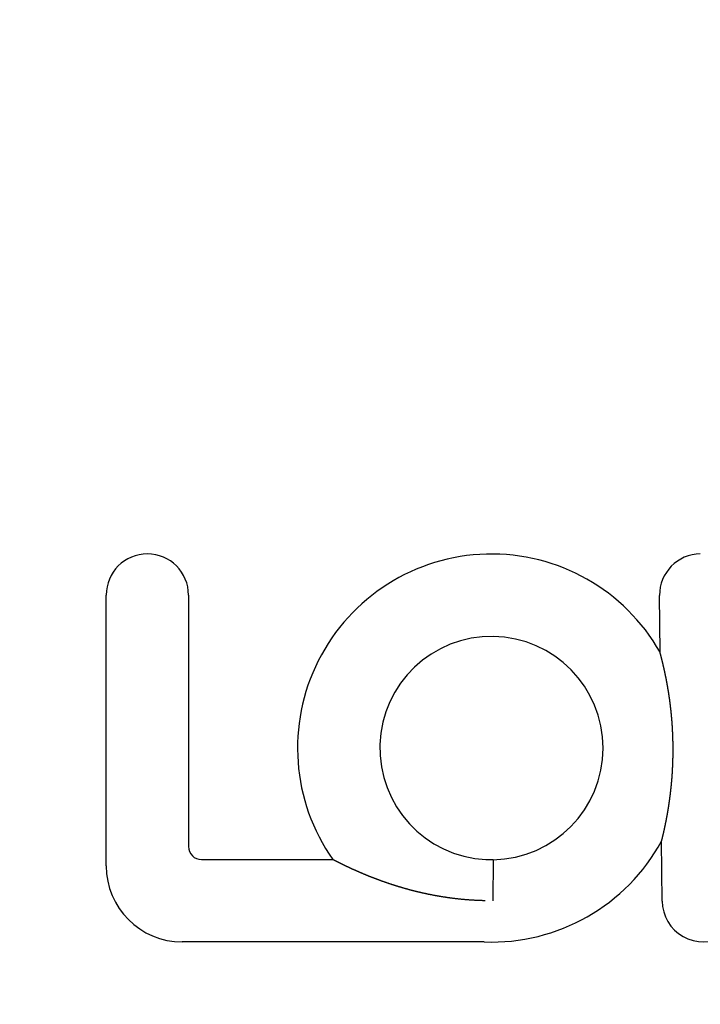
# Model space of a CAD drawing. Extents: x 0 to 735, y -435 to 256.
# Drawn here: x 112 to 134, y -283 to -251 of the extents above; entities that cross this region are included whole.
import ezdxf

# ---------------------------------------------------------------- set-up
doc = ezdxf.new("R2010")
doc.units = 0
doc.header["$LTSCALE"] = 20
doc.linetypes.add('VERDECKT', pattern=[0.375, 0.25, -0.125])
doc.layers.get('0').update_dxf_attribs({"linetype": 'CONTINUOUS'})
doc.layers.add('STEMPEL', color=3, linetype='CONTINUOUS')

# ---------------------------------------------------------------- blocks, each defined once
blk = doc.blocks.new('A$CC0BB9B79')
at = {"color": 3, "linetype": 'CONTINUOUS'}
for p, q in [((114.88107, 21.45427), (114.88107, 30.16578)), ((117.53082, 30.16578), (117.53082, 22.07652)), ((132.70388, 28.33184), (132.68798, 30.1538)), ((132.77377, 20.3226), (132.75691, 22.25476)), ((117.94825, 21.65909), (122.17267, 21.65909)), ((127.10204, 21.65922), (127.33819, 21.65923)), ((127.33819, 21.65923), (127.32256, 20.33435)), ((127.32256, 20.33422), (127.32254, 20.33218)), ((127.32256, 20.33435), (127.32256, 20.33422)), ((127.04896, 19.00934), (117.326, 19.00934))]:
    blk.add_line(p, q, dxfattribs=at)
at = {"color": 3}
for points in [[(132.757, 22.2548, 0), (132.757, 22.2559, 0), (132.757, 22.257, 0), (132.758, 22.2582, 0), (132.758, 22.2595, 0), (132.758, 22.2608, 0), (132.759, 22.2622, 0), (132.759, 22.2636, 0), (132.759, 22.2651, 0), (132.76, 22.2666, 0), (132.76, 22.2681, 0), (132.761, 22.2697, 0), (132.761, 22.2714, 0), (132.761, 22.2731, 0), (132.762, 22.2749, 0), (132.762, 22.2767, 0), (132.763, 22.2785, 0), (132.763, 22.2804, 0), (132.764, 22.2823, 0), (132.764, 22.2843, 0), (132.765, 22.2863, 0), (132.765, 22.2883, 0), (132.766, 22.2904, 0), (132.766, 22.2926, 0), (132.767, 22.2948, 0), (132.767, 22.297, 0), (132.768, 22.2992, 0), (132.769, 22.3015, 0), (132.769, 22.3038, 0), (132.77, 22.3062, 0), (132.77, 22.3086, 0), (132.771, 22.311, 0), (132.771, 22.3135, 0), (132.772, 22.316, 0), (132.773, 22.3186, 0), (132.773, 22.3211, 0), (132.774, 22.3237, 0), (132.775, 22.3264, 0), (132.775, 22.329, 0), (132.776, 22.3317, 0), (132.777, 22.3345, 0), (132.777, 22.3372, 0), (132.778, 22.34, 0), (132.779, 22.3428, 0), (132.779, 22.3457, 0), (132.78, 22.3485, 0), (132.781, 22.3514, 0), (132.781, 22.3544, 0), (132.782, 22.3573, 0), (132.783, 22.3603, 0), (132.784, 22.3633, 0), (132.784, 22.3663, 0), (132.785, 22.3694, 0), (132.786, 22.3724, 0), (132.787, 22.3755, 0), (132.787, 22.3787, 0), (132.788, 22.3818, 0), (132.789, 22.3849, 0), (132.79, 22.3881, 0), (132.79, 22.3913, 0), (132.791, 22.3945, 0), (132.792, 22.3978, 0), (132.793, 22.401, 0), (132.793, 22.4043, 0), (132.794, 22.4076, 0), (132.795, 22.4109, 0), (132.796, 22.4142, 0), (132.797, 22.4175, 0), (132.797, 22.4209, 0), (132.798, 22.4242, 0), (132.799, 22.4276, 0), (132.8, 22.431, 0), (132.801, 22.4344, 0), (132.801, 22.4378, 0), (132.802, 22.4412, 0), (132.803, 22.4446, 0), (132.804, 22.4481, 0), (132.805, 22.4516, 0), (132.805, 22.4551, 0), (132.806, 22.4587, 0), (132.807, 22.4623, 0), (132.808, 22.4659, 0), (132.809, 22.4696, 0), (132.81, 22.4732, 0), (132.811, 22.4769, 0), (132.811, 22.4807, 0), (132.812, 22.4844, 0), (132.813, 22.4882, 0), (132.814, 22.492, 0), (132.815, 22.4959, 0), (132.816, 22.4998, 0), (132.817, 22.5037, 0), (132.818, 22.5076, 0), (132.818, 22.5116, 0), (132.819, 22.5156, 0), (132.82, 22.5196, 0), (132.821, 22.5236, 0), (132.822, 22.5277, 0), (132.823, 22.5318, 0), (132.824, 22.536, 0), (132.825, 22.5402, 0), (132.826, 22.5443, 0), (132.827, 22.5486, 0), (132.828, 22.5528, 0), (132.829, 22.5571, 0), (132.83, 22.5614, 0), (132.831, 22.5658, 0), (132.832, 22.5701, 0), (132.833, 22.5745, 0), (132.834, 22.579, 0), (132.835, 22.5834, 0), (132.836, 22.5879, 0), (132.837, 22.5924, 0), (132.838, 22.597, 0), (132.839, 22.6016, 0), (132.84, 22.6062, 0), (132.841, 22.6108, 0), (132.842, 22.6154, 0), (132.843, 22.6201, 0), (132.844, 22.6249, 0), (132.845, 22.6296, 0), (132.846, 22.6344, 0), (132.847, 22.6392, 0), (132.848, 22.644, 0), (132.849, 22.6489, 0), (132.85, 22.6538, 0), (132.851, 22.6587, 0), (132.852, 22.6636, 0), (132.853, 22.6686, 0), (132.855, 22.6736, 0), (132.856, 22.6787, 0), (132.857, 22.6837, 0), (132.858, 22.6888, 0), (132.859, 22.6939, 0), (132.86, 22.6991, 0), (132.861, 22.7043, 0), (132.862, 22.7095, 0), (132.863, 22.7147, 0), (132.864, 22.72, 0), (132.865, 22.7253, 0), (132.867, 22.7306, 0), (132.868, 22.7359, 0), (132.869, 22.7413, 0), (132.87, 22.7467, 0), (132.871, 22.7522, 0), (132.872, 22.7576, 0), (132.873, 22.7631, 0), (132.875, 22.7687, 0), (132.876, 22.7742, 0), (132.877, 22.7798, 0), (132.878, 22.7854, 0), (132.879, 22.791, 0), (132.88, 22.7967, 0), (132.881, 22.8024, 0), (132.883, 22.8081, 0), (132.884, 22.8139, 0), (132.885, 22.8197, 0), (132.886, 22.8255, 0), (132.887, 22.8313, 0), (132.888, 22.8372, 0), (132.89, 22.8431, 0), (132.891, 22.849, 0), (132.892, 22.855, 0), (132.893, 22.8609, 0), (132.894, 22.867, 0), (132.896, 22.873, 0), (132.897, 22.8791, 0), (132.898, 22.8852, 0), (132.899, 22.8913, 0), (132.9, 22.8974, 0), (132.902, 22.9036, 0), (132.903, 22.9098, 0), (132.904, 22.9161, 0), (132.905, 22.9223, 0), (132.906, 22.9286, 0), (132.908, 22.935, 0), (132.909, 22.9413, 0), (132.91, 22.9477, 0), (132.911, 22.9541, 0), (132.913, 22.9606, 0), (132.914, 22.967, 0), (132.915, 22.9735, 0), (132.916, 22.98, 0), (132.918, 22.9866, 0), (132.919, 22.9932, 0), (132.92, 22.9998, 0), (132.921, 23.0064, 0), (132.923, 23.0131, 0), (132.924, 23.0198, 0), (132.925, 23.0265, 0), (132.926, 23.0332, 0), (132.927, 23.0399, 0), (132.929, 23.0467, 0), (132.93, 23.0535, 0), (132.931, 23.0603, 0), (132.932, 23.0672, 0), (132.934, 23.0741, 0), (132.935, 23.081, 0), (132.936, 23.0879, 0), (132.937, 23.0948, 0), (132.939, 23.1018, 0), (132.94, 23.1088, 0), (132.941, 23.1158, 0), (132.942, 23.1228, 0), (132.944, 23.1299, 0), (132.945, 23.137, 0), (132.946, 23.1441, 0), (132.947, 23.1512, 0), (132.949, 23.1584, 0), (132.95, 23.1656, 0), (132.951, 23.1728, 0), (132.952, 23.18, 0), (132.954, 23.1872, 0), (132.955, 23.1945, 0), (132.956, 23.2018, 0), (132.957, 23.2091, 0), (132.959, 23.2165, 0), (132.96, 23.2238, 0), (132.961, 23.2312, 0), (132.962, 23.2386, 0), (132.964, 23.2461, 0), (132.965, 23.2535, 0), (132.966, 23.261, 0), (132.967, 23.2685, 0), (132.969, 23.276, 0), (132.97, 23.2836, 0), (132.971, 23.2911, 0), (132.972, 23.2987, 0), (132.973, 23.3063, 0), (132.975, 23.314, 0), (132.976, 23.3216, 0), (132.977, 23.3293, 0), (132.978, 23.337, 0), (132.98, 23.3447, 0), (132.981, 23.3525, 0), (132.982, 23.3602, 0), (132.983, 23.368, 0), (132.984, 23.3758, 0), (132.986, 23.3837, 0), (132.987, 23.3915, 0), (132.988, 23.3994, 0), (132.989, 23.4073, 0), (132.99, 23.4152, 0), (132.992, 23.4232, 0), (132.993, 23.4312, 0), (132.994, 23.4391, 0), (132.995, 23.4472, 0), (132.996, 23.4552, 0), (132.998, 23.4632, 0), (132.999, 23.4713, 0), (133, 23.4794, 0), (133.001, 23.4875, 0), (133.002, 23.4957, 0), (133.004, 23.5038, 0), (133.005, 23.512, 0), (133.006, 23.5202, 0), (133.007, 23.5284, 0), (133.008, 23.5367, 0), (133.009, 23.545, 0), (133.011, 23.5533, 0), (133.012, 23.5616, 0), (133.013, 23.5699, 0), (133.014, 23.5782, 0), (133.015, 23.5866, 0), (133.016, 23.595, 0), (133.018, 23.6034, 0), (133.019, 23.6119, 0), (133.02, 23.6203, 0), (133.021, 23.6288, 0), (133.022, 23.6373, 0), (133.023, 23.6458, 0), (133.024, 23.6544, 0), (133.025, 23.6629, 0), (133.027, 23.6715, 0), (133.028, 23.6801, 0), (133.029, 23.6887, 0), (133.03, 23.6974, 0), (133.031, 23.706, 0), (133.032, 23.7147, 0), (133.033, 23.7234, 0), (133.034, 23.7321, 0), (133.035, 23.7409, 0), (133.037, 23.7496, 0), (133.038, 23.7584, 0), (133.039, 23.7672, 0), (133.04, 23.7761, 0), (133.041, 23.7849, 0), (133.042, 23.7938, 0), (133.043, 23.8027, 0), (133.044, 23.8116, 0), (133.045, 23.8205, 0), (133.046, 23.8294, 0), (133.047, 23.8384, 0), (133.048, 23.8474, 0), (133.049, 23.8564, 0), (133.05, 23.8654, 0), (133.051, 23.8744, 0), (133.052, 23.8835, 0), (133.053, 23.8926, 0), (133.054, 23.9017, 0), (133.055, 23.9108, 0), (133.056, 23.92, 0), (133.057, 23.9291, 0), (133.058, 23.9383, 0), (133.059, 23.9475, 0), (133.06, 23.9567, 0), (133.061, 23.9659, 0), (133.062, 23.9751, 0), (133.063, 23.9843, 0), (133.064, 23.9935, 0), (133.065, 24.0027, 0), (133.066, 24.0119, 0), (133.067, 24.0211, 0), (133.068, 24.0304, 0), (133.069, 24.0396, 0), (133.07, 24.0488, 0), (133.07, 24.0581, 0), (133.071, 24.0673, 0), (133.072, 24.0766, 0), (133.073, 24.0858, 0), (133.074, 24.0951, 0), (133.075, 24.1043, 0), (133.076, 24.1136, 0), (133.077, 24.1229, 0), (133.077, 24.1321, 0), (133.078, 24.1414, 0), (133.079, 24.1507, 0), (133.08, 24.16, 0), (133.081, 24.1693, 0), (133.082, 24.1786, 0), (133.082, 24.1879, 0), (133.083, 24.1972, 0), (133.084, 24.2065, 0), (133.085, 24.2158, 0), (133.085, 24.2251, 0), (133.086, 24.2344, 0), (133.087, 24.2437, 0), (133.088, 24.253, 0), (133.089, 24.2624, 0), (133.089, 24.2717, 0), (133.09, 24.281, 0), (133.091, 24.2903, 0), (133.091, 24.2997, 0), (133.092, 24.309, 0), (133.093, 24.3183, 0), (133.094, 24.3277, 0), (133.094, 24.337, 0), (133.095, 24.3463, 0), (133.096, 24.3557, 0), (133.096, 24.365, 0), (133.097, 24.3744, 0), (133.098, 24.3837, 0), (133.098, 24.3931, 0), (133.099, 24.4024, 0), (133.099, 24.4118, 0), (133.1, 24.4211, 0), (133.101, 24.4305, 0), (133.101, 24.4399, 0), (133.102, 24.4492, 0), (133.102, 24.4586, 0), (133.103, 24.4679, 0), (133.104, 24.4773, 0), (133.104, 24.4867, 0), (133.105, 24.496, 0), (133.105, 24.5054, 0), (133.106, 24.5148, 0), (133.106, 24.5241, 0), (133.107, 24.5335, 0), (133.108, 24.5428, 0), (133.108, 24.5522, 0), (133.109, 24.5616, 0), (133.109, 24.5709, 0), (133.11, 24.5803, 0), (133.11, 24.5897, 0), (133.111, 24.599, 0), (133.111, 24.6084, 0), (133.111, 24.6178, 0), (133.112, 24.6271, 0), (133.112, 24.6365, 0), (133.113, 24.6459, 0), (133.113, 24.6552, 0), (133.114, 24.6646, 0), (133.114, 24.674, 0), (133.115, 24.6833, 0), (133.115, 24.6927, 0), (133.115, 24.7021, 0), (133.116, 24.7114, 0), (133.116, 24.7208, 0), (133.116, 24.7301, 0), (133.117, 24.7395, 0), (133.117, 24.7488, 0), (133.118, 24.7582, 0), (133.118, 24.7675, 0), (133.118, 24.7769, 0), (133.119, 24.7862, 0), (133.119, 24.7956, 0), (133.119, 24.8049, 0), (133.12, 24.8143, 0), (133.12, 24.8236, 0), (133.12, 24.833, 0), (133.12, 24.8423, 0), (133.121, 24.8517, 0), (133.121, 24.8611, 0), (133.121, 24.8704, 0), (133.121, 24.8798, 0), (133.122, 24.8891, 0), (133.122, 24.8985, 0), (133.122, 24.9079, 0), (133.122, 24.9173, 0), (133.123, 24.9266, 0), (133.123, 24.936, 0), (133.123, 24.9454, 0), (133.123, 24.9548, 0), (133.123, 24.9641, 0), (133.124, 24.9735, 0), (133.124, 24.9829, 0), (133.124, 24.9923, 0), (133.124, 25.0017, 0), (133.124, 25.0111, 0), (133.124, 25.0204, 0), (133.125, 25.0298, 0), (133.125, 25.0392, 0), (133.125, 25.0486, 0), (133.125, 25.058, 0), (133.125, 25.0674, 0), (133.125, 25.0768, 0), (133.125, 25.0862, 0), (133.125, 25.0956, 0), (133.125, 25.105, 0), (133.125, 25.1144, 0), (133.125, 25.1238, 0), (133.126, 25.1332, 0), (133.126, 25.1426, 0), (133.126, 25.152, 0), (133.126, 25.1614, 0), (133.126, 25.1708, 0), (133.126, 25.1802, 0), (133.126, 25.1896, 0), (133.126, 25.199, 0), (133.126, 25.2084, 0), (133.126, 25.2178, 0), (133.126, 25.2272, 0), (133.126, 25.2366, 0), (133.126, 25.246, 0), (133.126, 25.2554, 0), (133.125, 25.2648, 0), (133.125, 25.2742, 0), (133.125, 25.2836, 0), (133.125, 25.293, 0), (133.125, 25.3024, 0), (133.125, 25.3118, 0), (133.125, 25.3212, 0), (133.125, 25.3306, 0), (133.125, 25.34, 0), (133.125, 25.3494, 0), (133.125, 25.3588, 0), (133.124, 25.3682, 0), (133.124, 25.3776, 0), (133.124, 25.387, 0), (133.124, 25.3964, 0), (133.124, 25.4058, 0), (133.124, 25.4151, 0), (133.123, 25.4245, 0), (133.123, 25.4339, 0), (133.123, 25.4433, 0), (133.123, 25.4527, 0), (133.123, 25.4621, 0), (133.122, 25.4715, 0), (133.122, 25.4808, 0), (133.122, 25.4902, 0), (133.122, 25.4996, 0), (133.121, 25.509, 0), (133.121, 25.5184, 0), (133.121, 25.5277, 0), (133.121, 25.5371, 0), (133.12, 25.5465, 0), (133.12, 25.5558, 0), (133.12, 25.5652, 0), (133.12, 25.5746, 0), (133.119, 25.5839, 0), (133.119, 25.5933, 0), (133.119, 25.6026, 0), (133.118, 25.612, 0), (133.118, 25.6213, 0), (133.118, 25.6307, 0), (133.117, 25.6401, 0), (133.117, 25.6494, 0), (133.116, 25.6588, 0), (133.116, 25.6681, 0), (133.116, 25.6775, 0), (133.115, 25.6869, 0), (133.115, 25.6962, 0), (133.115, 25.7056, 0), (133.114, 25.7149, 0), (133.114, 25.7243, 0), (133.113, 25.7337, 0), (133.113, 25.743, 0), (133.112, 25.7524, 0), (133.112, 25.7618, 0), (133.111, 25.7712, 0), (133.111, 25.7805, 0), (133.111, 25.7899, 0), (133.11, 25.7993, 0), (133.11, 25.8086, 0), (133.109, 25.818, 0), (133.109, 25.8274, 0), (133.108, 25.8368, 0), (133.108, 25.8461, 0), (133.107, 25.8555, 0), (133.106, 25.8649, 0), (133.106, 25.8742, 0), (133.105, 25.8836, 0), (133.105, 25.893, 0), (133.104, 25.9023, 0), (133.104, 25.9117, 0), (133.103, 25.9211, 0), (133.103, 25.9305, 0), (133.102, 25.9398, 0), (133.101, 25.9492, 0), (133.101, 25.9586, 0), (133.1, 25.9679, 0), (133.099, 25.9773, 0), (133.099, 25.9867, 0), (133.098, 25.996, 0), (133.098, 26.0054, 0), (133.097, 26.0147, 0), (133.096, 26.0241, 0), (133.096, 26.0335, 0), (133.095, 26.0428, 0), (133.094, 26.0522, 0), (133.094, 26.0615, 0), (133.093, 26.0709, 0), (133.092, 26.0802, 0), (133.091, 26.0896, 0), (133.091, 26.0989, 0), (133.09, 26.1083, 0), (133.089, 26.1176, 0), (133.088, 26.1269, 0), (133.088, 26.1363, 0), (133.087, 26.1456, 0), (133.086, 26.1549, 0), (133.085, 26.1643, 0), (133.085, 26.1736, 0), (133.084, 26.1829, 0), (133.083, 26.1923, 0), (133.082, 26.2016, 0), (133.081, 26.2109, 0), (133.081, 26.2202, 0), (133.08, 26.2295, 0), (133.079, 26.2388, 0), (133.078, 26.2481, 0), (133.077, 26.2575, 0), (133.077, 26.2668, 0), (133.076, 26.2761, 0), (133.075, 26.2853, 0), (133.074, 26.2946, 0), (133.073, 26.3039, 0), (133.072, 26.3132, 0), (133.071, 26.3225, 0), (133.07, 26.3318, 0), (133.069, 26.341, 0), (133.069, 26.3503, 0), (133.068, 26.3596, 0), (133.067, 26.3689, 0), (133.066, 26.3781, 0), (133.065, 26.3874, 0), (133.064, 26.3966, 0), (133.063, 26.4059, 0), (133.062, 26.4151, 0), (133.061, 26.4244, 0), (133.06, 26.4336, 0), (133.059, 26.4428, 0), (133.058, 26.452, 0), (133.057, 26.4613, 0), (133.056, 26.4705, 0), (133.055, 26.4797, 0), (133.054, 26.4888, 0), (133.053, 26.498, 0), (133.052, 26.5071, 0), (133.051, 26.5162, 0), (133.05, 26.5253, 0), (133.049, 26.5344, 0), (133.048, 26.5434, 0), (133.047, 26.5525, 0), (133.046, 26.5615, 0), (133.045, 26.5705, 0), (133.044, 26.5795, 0), (133.043, 26.5884, 0), (133.041, 26.5974, 0), (133.04, 26.6063, 0), (133.039, 26.6152, 0), (133.038, 26.6241, 0), (133.037, 26.633, 0), (133.036, 26.6418, 0), (133.035, 26.6506, 0), (133.034, 26.6595, 0), (133.033, 26.6682, 0), (133.032, 26.677, 0), (133.031, 26.6858, 0), (133.029, 26.6945, 0), (133.028, 26.7032, 0), (133.027, 26.7119, 0), (133.026, 26.7206, 0), (133.025, 26.7293, 0), (133.024, 26.7379, 0), (133.023, 26.7466, 0), (133.021, 26.7552, 0), (133.02, 26.7638, 0), (133.019, 26.7723, 0), (133.018, 26.7809, 0), (133.017, 26.7894, 0), (133.016, 26.7979, 0), (133.015, 26.8064, 0), (133.013, 26.8149, 0), (133.012, 26.8233, 0), (133.011, 26.8318, 0), (133.01, 26.8402, 0), (133.009, 26.8486, 0), (133.007, 26.857, 0), (133.006, 26.8653, 0), (133.005, 26.8737, 0), (133.004, 26.882, 0), (133.003, 26.8903, 0), (133.001, 26.8986, 0), (133, 26.9069, 0), (132.999, 26.9151, 0), (132.998, 26.9233, 0), (132.997, 26.9315, 0), (132.995, 26.9397, 0), (132.994, 26.9479, 0), (132.993, 26.9561, 0), (132.992, 26.9642, 0), (132.99, 26.9723, 0), (132.989, 26.9804, 0), (132.988, 26.9885, 0), (132.987, 26.9965, 0), (132.985, 27.0045, 0), (132.984, 27.0126, 0), (132.983, 27.0206, 0), (132.982, 27.0285, 0), (132.98, 27.0365, 0), (132.979, 27.0444, 0), (132.978, 27.0524, 0), (132.977, 27.0603, 0), (132.975, 27.0681, 0), (132.974, 27.076, 0), (132.973, 27.0838, 0), (132.972, 27.0917, 0), (132.97, 27.0995, 0), (132.969, 27.1072, 0), (132.968, 27.115, 0), (132.967, 27.1227, 0), (132.965, 27.1305, 0), (132.964, 27.1382, 0), (132.963, 27.1459, 0), (132.961, 27.1535, 0), (132.96, 27.1612, 0), (132.959, 27.1688, 0), (132.958, 27.1764, 0), (132.956, 27.184, 0), (132.955, 27.1916, 0), (132.954, 27.1991, 0), (132.952, 27.2066, 0), (132.951, 27.2141, 0), (132.95, 27.2216, 0), (132.948, 27.2291, 0), (132.947, 27.2365, 0), (132.946, 27.244, 0), (132.945, 27.2514, 0), (132.943, 27.2588, 0), (132.942, 27.2661, 0), (132.941, 27.2735, 0), (132.939, 27.2808, 0), (132.938, 27.2881, 0), (132.937, 27.2954, 0), (132.935, 27.3027, 0), (132.934, 27.3099, 0), (132.933, 27.3172, 0), (132.931, 27.3244, 0), (132.93, 27.3316, 0), (132.929, 27.3387, 0), (132.928, 27.3459, 0), (132.926, 27.353, 0), (132.925, 27.3601, 0), (132.924, 27.3672, 0), (132.922, 27.3743, 0), (132.921, 27.3813, 0), (132.92, 27.3884, 0), (132.918, 27.3954, 0), (132.917, 27.4023, 0), (132.916, 27.4093, 0), (132.914, 27.4162, 0), (132.913, 27.4231, 0), (132.912, 27.43, 0), (132.91, 27.4369, 0), (132.909, 27.4437, 0), (132.908, 27.4506, 0), (132.906, 27.4573, 0), (132.905, 27.4641, 0), (132.904, 27.4709, 0), (132.902, 27.4776, 0), (132.901, 27.4843, 0), (132.9, 27.4909, 0), (132.899, 27.4976, 0), (132.897, 27.5042, 0), (132.896, 27.5108, 0), (132.895, 27.5174, 0), (132.893, 27.5239, 0), (132.892, 27.5304, 0), (132.891, 27.5369, 0), (132.889, 27.5434, 0), (132.888, 27.5499, 0), (132.887, 27.5563, 0), (132.886, 27.5627, 0), (132.884, 27.5691, 0), (132.883, 27.5754, 0), (132.882, 27.5818, 0), (132.88, 27.5881, 0), (132.879, 27.5944, 0), (132.878, 27.6006, 0), (132.876, 27.6068, 0), (132.875, 27.6131, 0), (132.874, 27.6192, 0), (132.873, 27.6254, 0), (132.871, 27.6315, 0), (132.87, 27.6376, 0), (132.869, 27.6437, 0), (132.868, 27.6498, 0), (132.866, 27.6558, 0), (132.865, 27.6618, 0), (132.864, 27.6678, 0), (132.862, 27.6738, 0), (132.861, 27.6797, 0), (132.86, 27.6856, 0), (132.859, 27.6915, 0), (132.857, 27.6974, 0), (132.856, 27.7032, 0), (132.855, 27.709, 0), (132.854, 27.7148, 0), (132.852, 27.7206, 0), (132.851, 27.7263, 0), (132.85, 27.7321, 0), (132.849, 27.7377, 0), (132.847, 27.7434, 0), (132.846, 27.7491, 0), (132.845, 27.7547, 0), (132.844, 27.7603, 0), (132.843, 27.7658, 0), (132.841, 27.7714, 0), (132.84, 27.7769, 0), (132.839, 27.7824, 0), (132.838, 27.7879, 0), (132.836, 27.7933, 0), (132.835, 27.7987, 0), (132.834, 27.8041, 0), (132.833, 27.8095, 0), (132.832, 27.8148, 0), (132.83, 27.8201, 0), (132.829, 27.8254, 0), (132.828, 27.8307, 0), (132.827, 27.8359, 0), (132.826, 27.8411, 0), (132.824, 27.8463, 0), (132.823, 27.8515, 0), (132.822, 27.8566, 0), (132.821, 27.8618, 0), (132.82, 27.8669, 0), (132.819, 27.8719, 0), (132.817, 27.877, 0), (132.816, 27.882, 0), (132.815, 27.887, 0), (132.814, 27.8919, 0), (132.813, 27.8969, 0), (132.812, 27.9018, 0), (132.811, 27.9067, 0), (132.809, 27.9115, 0), (132.808, 27.9164, 0), (132.807, 27.9212, 0), (132.806, 27.926, 0), (132.805, 27.9307, 0), (132.804, 27.9355, 0), (132.803, 27.9402, 0), (132.802, 27.9449, 0), (132.801, 27.9495, 0), (132.799, 27.9542, 0), (132.798, 27.9588, 0), (132.797, 27.9634, 0), (132.796, 27.9679, 0), (132.795, 27.9724, 0), (132.794, 27.977, 0), (132.793, 27.9814, 0), (132.792, 27.9859, 0), (132.791, 27.9903, 0), (132.79, 27.9947, 0), (132.789, 27.9991, 0), (132.788, 28.0035, 0), (132.787, 28.0078, 0), (132.786, 28.0121, 0), (132.785, 28.0164, 0), (132.783, 28.0207, 0), (132.782, 28.025, 0), (132.781, 28.0293, 0), (132.78, 28.0335, 0), (132.779, 28.0378, 0), (132.778, 28.0421, 0), (132.777, 28.0464, 0), (132.776, 28.0506, 0), (132.775, 28.0549, 0), (132.774, 28.0591, 0), (132.773, 28.0633, 0), (132.772, 28.0676, 0), (132.771, 28.0718, 0), (132.77, 28.076, 0), (132.769, 28.0802, 0), (132.768, 28.0844, 0), (132.767, 28.0885, 0), (132.766, 28.0927, 0), (132.765, 28.0968, 0), (132.764, 28.101, 0), (132.763, 28.1051, 0), (132.762, 28.1092, 0), (132.761, 28.1133, 0), (132.76, 28.1173, 0), (132.759, 28.1214, 0), (132.758, 28.1254, 0), (132.757, 28.1294, 0), (132.756, 28.1334, 0), (132.755, 28.1374, 0), (132.754, 28.1414, 0), (132.753, 28.1453, 0), (132.752, 28.1492, 0), (132.751, 28.1531, 0), (132.75, 28.157, 0), (132.749, 28.1608, 0), (132.748, 28.1647, 0), (132.747, 28.1685, 0), (132.746, 28.1722, 0), (132.745, 28.176, 0), (132.744, 28.1797, 0), (132.743, 28.1834, 0), (132.742, 28.1871, 0), (132.741, 28.1908, 0), (132.74, 28.1944, 0), (132.739, 28.198, 0), (132.738, 28.2015, 0), (132.737, 28.2051, 0), (132.736, 28.2086, 0), (132.736, 28.2121, 0), (132.735, 28.2155, 0), (132.734, 28.2189, 0), (132.733, 28.2223, 0), (132.732, 28.2256, 0), (132.731, 28.2289, 0), (132.73, 28.2322, 0), (132.729, 28.2355, 0), (132.729, 28.2387, 0), (132.728, 28.2419, 0), (132.727, 28.245, 0), (132.726, 28.2482, 0), (132.725, 28.2512, 0), (132.724, 28.2543, 0), (132.724, 28.2573, 0), (132.723, 28.2603, 0), (132.722, 28.2632, 0), (132.721, 28.2661, 0), (132.721, 28.269, 0), (132.72, 28.2718, 0), (132.719, 28.2746, 0), (132.718, 28.2774, 0), (132.718, 28.2801, 0), (132.717, 28.2827, 0), (132.716, 28.2853, 0), (132.716, 28.2879, 0), (132.715, 28.2904, 0), (132.714, 28.2929, 0), (132.714, 28.2953, 0), (132.713, 28.2977, 0), (132.712, 28.3, 0), (132.712, 28.3022, 0), (132.711, 28.3045, 0), (132.711, 28.3066, 0), (132.71, 28.3087, 0), (132.71, 28.3108, 0), (132.709, 28.3128, 0), (132.708, 28.3147, 0), (132.708, 28.3166, 0), (132.707, 28.3184, 0), (132.707, 28.3202, 0), (132.707, 28.3219, 0), (132.706, 28.3235, 0), (132.706, 28.325, 0), (132.705, 28.3265, 0), (132.705, 28.328, 0), (132.705, 28.3293, 0), (132.704, 28.3306, 0), (132.704, 28.3318, 0)], [(122.198, 21.646, 0), (122.198, 21.6462, 0), (122.197, 21.6463, 0), (122.197, 21.6465, 0), (122.197, 21.6466, 0), (122.196, 21.6467, 0), (122.196, 21.6469, 0), (122.196, 21.647, 0), (122.196, 21.6472, 0), (122.195, 21.6473, 0), (122.195, 21.6474, 0), (122.195, 21.6476, 0), (122.195, 21.6477, 0), (122.194, 21.6478, 0), (122.194, 21.648, 0), (122.194, 21.6481, 0), (122.194, 21.6482, 0), (122.193, 21.6484, 0), (122.193, 21.6485, 0), (122.193, 21.6486, 0), (122.193, 21.6488, 0), (122.192, 21.6489, 0), (122.192, 21.649, 0), (122.192, 21.6492, 0), (122.192, 21.6493, 0), (122.191, 21.6494, 0), (122.191, 21.6496, 0), (122.191, 21.6497, 0), (122.191, 21.6498, 0), (122.19, 21.6499, 0), (122.19, 21.6501, 0), (122.19, 21.6502, 0), (122.19, 21.6503, 0), (122.189, 21.6504, 0), (122.189, 21.6506, 0), (122.189, 21.6507, 0), (122.189, 21.6508, 0), (122.188, 21.6509, 0), (122.188, 21.651, 0), (122.188, 21.6512, 0), (122.188, 21.6513, 0), (122.187, 21.6514, 0), (122.187, 21.6515, 0), (122.187, 21.6516, 0), (122.187, 21.6517, 0), (122.187, 21.6519, 0), (122.186, 21.652, 0), (122.186, 21.6521, 0), (122.186, 21.6522, 0), (122.186, 21.6523, 0), (122.185, 21.6524, 0), (122.185, 21.6525, 0), (122.185, 21.6527, 0), (122.185, 21.6528, 0), (122.185, 21.6529, 0), (122.184, 21.653, 0), (122.184, 21.6531, 0), (122.184, 21.6532, 0), (122.184, 21.6533, 0), (122.184, 21.6534, 0), (122.183, 21.6535, 0), (122.183, 21.6536, 0), (122.183, 21.6537, 0), (122.183, 21.6538, 0), (122.183, 21.6539, 0), (122.182, 21.654, 0), (122.182, 21.6541, 0), (122.182, 21.6542, 0), (122.182, 21.6543, 0), (122.182, 21.6544, 0), (122.181, 21.6545, 0), (122.181, 21.6546, 0), (122.181, 21.6547, 0), (122.181, 21.6548, 0), (122.181, 21.6549, 0), (122.18, 21.655, 0), (122.18, 21.6551, 0), (122.18, 21.6552, 0), (122.18, 21.6553, 0), (122.18, 21.6554, 0), (122.18, 21.6555, 0), (122.179, 21.6556, 0), (122.179, 21.6557, 0), (122.179, 21.6558, 0), (122.179, 21.6559, 0), (122.179, 21.6559, 0), (122.179, 21.656, 0), (122.178, 21.6561, 0), (122.178, 21.6562, 0), (122.178, 21.6563, 0), (122.178, 21.6564, 0), (122.178, 21.6565, 0), (122.178, 21.6566, 0), (122.177, 21.6566, 0), (122.177, 21.6567, 0), (122.177, 21.6568, 0), (122.177, 21.6569, 0), (122.177, 21.657, 0), (122.177, 21.657, 0), (122.176, 21.6571, 0), (122.176, 21.6572, 0), (122.176, 21.6573, 0), (122.176, 21.6574, 0), (122.176, 21.6574, 0), (122.176, 21.6575, 0), (122.176, 21.6576, 0), (122.175, 21.6577, 0), (122.175, 21.6577, 0), (122.175, 21.6578, 0), (122.175, 21.6579, 0), (122.175, 21.658, 0), (122.175, 21.658, 0), (122.175, 21.6581, 0), (122.174, 21.6582, 0), (122.174, 21.6582, 0), (122.174, 21.6583, 0), (122.174, 21.6584, 0), (122.174, 21.6585, 0), (122.174, 21.6585, 0), (122.174, 21.6586, 0), (122.174, 21.6587, 0), (122.173, 21.6587, 0), (122.173, 21.6588, 0), (122.173, 21.6588, 0), (122.173, 21.6589, 0), (122.173, 21.659, 0), (122.173, 21.659, 0), (122.173, 21.6591, 0)], [(127.072, 20.3343, 0), (127.054, 20.3347, 0), (127.036, 20.3352, 0), (127.019, 20.3356, 0), (127.001, 20.3361, 0), (126.984, 20.3366, 0), (126.966, 20.3372, 0), (126.948, 20.3377, 0), (126.931, 20.3383, 0), (126.913, 20.339, 0), (126.896, 20.3396, 0), (126.879, 20.3403, 0), (126.861, 20.3411, 0), (126.844, 20.3418, 0), (126.826, 20.3426, 0), (126.809, 20.3434, 0), (126.792, 20.3443, 0), (126.774, 20.3451, 0), (126.757, 20.346, 0), (126.74, 20.347, 0), (126.722, 20.3479, 0), (126.705, 20.3489, 0), (126.688, 20.35, 0), (126.671, 20.351, 0), (126.654, 20.3521, 0), (126.637, 20.3532, 0), (126.619, 20.3543, 0), (126.602, 20.3555, 0), (126.585, 20.3567, 0), (126.568, 20.3579, 0), (126.551, 20.3591, 0), (126.534, 20.3604, 0), (126.517, 20.3617, 0), (126.5, 20.363, 0), (126.484, 20.3644, 0), (126.467, 20.3658, 0), (126.45, 20.3672, 0), (126.433, 20.3686, 0), (126.416, 20.3701, 0), (126.399, 20.3716, 0), (126.383, 20.3731, 0), (126.366, 20.3746, 0), (126.349, 20.3762, 0), (126.332, 20.3778, 0), (126.316, 20.3794, 0), (126.299, 20.381, 0), (126.283, 20.3827, 0), (126.266, 20.3844, 0), (126.249, 20.3861, 0), (126.233, 20.3879, 0), (126.216, 20.3897, 0), (126.2, 20.3915, 0), (126.183, 20.3933, 0), (126.167, 20.3951, 0), (126.151, 20.397, 0), (126.134, 20.3989, 0), (126.118, 20.4008, 0), (126.101, 20.4028, 0), (126.085, 20.4047, 0), (126.069, 20.4067, 0), (126.053, 20.4087, 0), (126.036, 20.4108, 0), (126.02, 20.4128, 0), (126.004, 20.4149, 0), (125.988, 20.417, 0), (125.972, 20.4192, 0), (125.956, 20.4213, 0), (125.939, 20.4235, 0), (125.923, 20.4257, 0), (125.907, 20.4279, 0), (125.891, 20.4302, 0), (125.875, 20.4325, 0), (125.859, 20.4347, 0), (125.843, 20.4371, 0), (125.828, 20.4394, 0), (125.812, 20.4418, 0), (125.796, 20.4441, 0), (125.78, 20.4465, 0), (125.764, 20.449, 0), (125.748, 20.4514, 0), (125.733, 20.4539, 0), (125.717, 20.4564, 0), (125.701, 20.4589, 0), (125.685, 20.4614, 0), (125.67, 20.464, 0), (125.654, 20.4665, 0), (125.639, 20.4691, 0), (125.623, 20.4717, 0), (125.607, 20.4744, 0), (125.592, 20.477, 0), (125.576, 20.4797, 0), (125.561, 20.4824, 0), (125.546, 20.4851, 0), (125.53, 20.4878, 0), (125.515, 20.4906, 0), (125.499, 20.4933, 0), (125.484, 20.4961, 0), (125.469, 20.4989, 0), (125.453, 20.5018, 0), (125.438, 20.5046, 0), (125.423, 20.5075, 0), (125.408, 20.5104, 0), (125.393, 20.5133, 0), (125.377, 20.5162, 0), (125.362, 20.5191, 0), (125.347, 20.5221, 0), (125.332, 20.5251, 0), (125.317, 20.5281, 0), (125.302, 20.5311, 0), (125.287, 20.5341, 0), (125.272, 20.5371, 0), (125.257, 20.5402, 0), (125.242, 20.5433, 0), (125.227, 20.5464, 0), (125.212, 20.5495, 0), (125.198, 20.5526, 0), (125.183, 20.5558, 0), (125.168, 20.5589, 0), (125.153, 20.5621, 0), (125.139, 20.5653, 0), (125.124, 20.5685, 0), (125.109, 20.5718, 0), (125.095, 20.575, 0), (125.08, 20.5783, 0), (125.065, 20.5816, 0), (125.051, 20.5848, 0), (125.036, 20.5882, 0), (125.022, 20.5915, 0), (125.007, 20.5948, 0), (124.993, 20.5982, 0), (124.978, 20.6015, 0), (124.964, 20.6049, 0), (124.95, 20.6083, 0), (124.935, 20.6117, 0), (124.921, 20.6152, 0), (124.907, 20.6186, 0), (124.892, 20.6221, 0), (124.878, 20.6255, 0), (124.864, 20.629, 0), (124.85, 20.6325, 0), (124.836, 20.636, 0), (124.821, 20.6395, 0), (124.807, 20.6431, 0), (124.793, 20.6466, 0), (124.779, 20.6502, 0), (124.765, 20.6538, 0), (124.751, 20.6574, 0), (124.737, 20.661, 0), (124.723, 20.6646, 0), (124.709, 20.6682, 0), (124.696, 20.6718, 0), (124.682, 20.6755, 0), (124.668, 20.6792, 0), (124.654, 20.6828, 0), (124.64, 20.6865, 0), (124.627, 20.6902, 0), (124.613, 20.6939, 0), (124.599, 20.6976, 0), (124.586, 20.7014, 0), (124.572, 20.7051, 0), (124.558, 20.7089, 0), (124.545, 20.7126, 0), (124.531, 20.7164, 0), (124.518, 20.7202, 0), (124.504, 20.724, 0), (124.491, 20.7278, 0), (124.477, 20.7316, 0), (124.464, 20.7355, 0), (124.451, 20.7393, 0), (124.437, 20.7432, 0), (124.424, 20.747, 0), (124.411, 20.7509, 0), (124.397, 20.7548, 0), (124.384, 20.7587, 0), (124.371, 20.7625, 0), (124.358, 20.7665, 0), (124.345, 20.7704, 0), (124.332, 20.7743, 0), (124.319, 20.7782, 0), (124.306, 20.7822, 0), (124.292, 20.7861, 0), (124.279, 20.7901, 0), (124.267, 20.794, 0), (124.254, 20.798, 0), (124.241, 20.802, 0), (124.228, 20.806, 0), (124.215, 20.81, 0), (124.202, 20.814, 0), (124.189, 20.818, 0), (124.177, 20.822, 0), (124.164, 20.8261, 0), (124.151, 20.8301, 0), (124.139, 20.8341, 0), (124.126, 20.8382, 0), (124.113, 20.8422, 0), (124.101, 20.8463, 0), (124.088, 20.8504, 0), (124.076, 20.8544, 0), (124.063, 20.8585, 0), (124.051, 20.8626, 0), (124.038, 20.8666, 0), (124.026, 20.8707, 0), (124.014, 20.8748, 0), (124.002, 20.8789, 0), (123.989, 20.8829, 0), (123.977, 20.887, 0), (123.965, 20.8911, 0), (123.953, 20.8952, 0), (123.941, 20.8993, 0), (123.929, 20.9034, 0), (123.917, 20.9075, 0), (123.905, 20.9116, 0), (123.893, 20.9157, 0), (123.881, 20.9197, 0), (123.869, 20.9238, 0), (123.857, 20.9279, 0), (123.846, 20.932, 0), (123.834, 20.9361, 0), (123.822, 20.9402, 0), (123.811, 20.9443, 0), (123.799, 20.9484, 0), (123.787, 20.9525, 0), (123.776, 20.9566, 0), (123.764, 20.9607, 0), (123.753, 20.9648, 0), (123.742, 20.9689, 0), (123.73, 20.973, 0), (123.719, 20.9771, 0), (123.708, 20.9812, 0), (123.696, 20.9853, 0), (123.685, 20.9894, 0), (123.674, 20.9935, 0), (123.663, 20.9976, 0), (123.652, 21.0017, 0), (123.641, 21.0057, 0), (123.63, 21.0098, 0), (123.619, 21.0139, 0), (123.608, 21.018, 0), (123.597, 21.0221, 0), (123.586, 21.0261, 0), (123.575, 21.0302, 0), (123.564, 21.0343, 0), (123.554, 21.0384, 0), (123.543, 21.0424, 0), (123.532, 21.0465, 0), (123.521, 21.0506, 0), (123.511, 21.0546, 0), (123.5, 21.0587, 0), (123.49, 21.0627, 0), (123.479, 21.0668, 0), (123.469, 21.0708, 0), (123.458, 21.0749, 0), (123.448, 21.0789, 0), (123.438, 21.0829, 0), (123.427, 21.087, 0), (123.417, 21.091, 0), (123.407, 21.095, 0), (123.397, 21.099, 0), (123.387, 21.1031, 0), (123.377, 21.1071, 0), (123.367, 21.1111, 0), (123.356, 21.1151, 0), (123.346, 21.1191, 0), (123.337, 21.1231, 0), (123.327, 21.1271, 0), (123.317, 21.131, 0), (123.307, 21.135, 0), (123.297, 21.139, 0), (123.287, 21.1429, 0), (123.278, 21.1469, 0), (123.268, 21.1509, 0), (123.258, 21.1548, 0), (123.249, 21.1587, 0), (123.239, 21.1627, 0), (123.23, 21.1666, 0), (123.22, 21.1705, 0), (123.211, 21.1744, 0), (123.201, 21.1783, 0), (123.192, 21.1823, 0), (123.183, 21.1861, 0), (123.173, 21.19, 0), (123.164, 21.1939, 0), (123.155, 21.1978, 0), (123.146, 21.2017, 0), (123.136, 21.2055, 0), (123.127, 21.2094, 0), (123.118, 21.2132, 0), (123.109, 21.217, 0), (123.1, 21.2209, 0), (123.091, 21.2247, 0), (123.082, 21.2285, 0), (123.073, 21.2323, 0), (123.065, 21.2361, 0), (123.056, 21.2399, 0), (123.047, 21.2437, 0), (123.038, 21.2474, 0), (123.029, 21.2512, 0), (123.021, 21.2549, 0), (123.012, 21.2587, 0), (123.004, 21.2624, 0), (122.995, 21.2661, 0), (122.987, 21.2698, 0), (122.978, 21.2735, 0), (122.97, 21.2772, 0), (122.961, 21.2808, 0), (122.953, 21.2845, 0), (122.945, 21.2881, 0), (122.937, 21.2917, 0), (122.929, 21.2953, 0), (122.92, 21.2989, 0), (122.912, 21.3025, 0), (122.904, 21.3061, 0), (122.896, 21.3096, 0), (122.889, 21.3131, 0), (122.881, 21.3166, 0), (122.873, 21.3202, 0), (122.865, 21.3236, 0), (122.857, 21.3271, 0), (122.85, 21.3306, 0), (122.842, 21.334, 0), (122.834, 21.3374, 0), (122.827, 21.3409, 0), (122.819, 21.3443, 0), (122.812, 21.3476, 0), (122.805, 21.351, 0), (122.797, 21.3544, 0), (122.79, 21.3577, 0), (122.783, 21.361, 0), (122.775, 21.3643, 0), (122.768, 21.3676, 0), (122.761, 21.3709, 0), (122.754, 21.3742, 0), (122.747, 21.3774, 0), (122.74, 21.3806, 0), (122.733, 21.3838, 0), (122.726, 21.387, 0), (122.719, 21.3902, 0), (122.712, 21.3934, 0), (122.706, 21.3965, 0), (122.699, 21.3997, 0), (122.692, 21.4028, 0), (122.686, 21.4059, 0), (122.679, 21.409, 0), (122.672, 21.4121, 0), (122.666, 21.4151, 0), (122.659, 21.4181, 0), (122.653, 21.4212, 0), (122.647, 21.4242, 0), (122.64, 21.4272, 0), (122.634, 21.4301, 0), (122.628, 21.4331, 0), (122.622, 21.436, 0), (122.615, 21.4389, 0), (122.609, 21.4419, 0), (122.603, 21.4447, 0), (122.597, 21.4476, 0), (122.591, 21.4505, 0), (122.585, 21.4533, 0), (122.579, 21.4561, 0), (122.574, 21.4589, 0), (122.568, 21.4617, 0), (122.562, 21.4645, 0), (122.556, 21.4672, 0), (122.551, 21.47, 0), (122.545, 21.4727, 0), (122.539, 21.4754, 0), (122.534, 21.4781, 0), (122.528, 21.4807, 0), (122.523, 21.4834, 0), (122.517, 21.486, 0), (122.512, 21.4886, 0), (122.507, 21.4913, 0), (122.501, 21.4939, 0), (122.496, 21.4965, 0), (122.491, 21.4991, 0), (122.485, 21.5016, 0), (122.48, 21.5042, 0), (122.475, 21.5068, 0), (122.469, 21.5093, 0), (122.464, 21.5119, 0), (122.459, 21.5144, 0), (122.454, 21.517, 0), (122.449, 21.5195, 0), (122.444, 21.522, 0), (122.439, 21.5245, 0), (122.433, 21.527, 0), (122.428, 21.5295, 0), (122.423, 21.532, 0), (122.418, 21.5344, 0), (122.414, 21.5369, 0), (122.409, 21.5393, 0), (122.404, 21.5418, 0), (122.399, 21.5442, 0), (122.394, 21.5466, 0), (122.389, 21.549, 0), (122.384, 21.5513, 0), (122.38, 21.5537, 0), (122.375, 21.556, 0), (122.37, 21.5583, 0), (122.366, 21.5607, 0), (122.361, 21.5629, 0), (122.357, 21.5652, 0), (122.352, 21.5675, 0), (122.348, 21.5697, 0), (122.343, 21.572, 0), (122.339, 21.5742, 0), (122.334, 21.5764, 0), (122.33, 21.5785, 0), (122.326, 21.5807, 0), (122.322, 21.5828, 0), (122.317, 21.5849, 0), (122.313, 21.587, 0), (122.309, 21.5891, 0), (122.305, 21.5912, 0), (122.301, 21.5932, 0), (122.297, 21.5952, 0), (122.293, 21.5972, 0), (122.289, 21.5992, 0), (122.285, 21.6011, 0), (122.282, 21.6031, 0), (122.278, 21.605, 0), (122.274, 21.6069, 0), (122.271, 21.6087, 0), (122.267, 21.6105, 0), (122.263, 21.6123, 0), (122.26, 21.6141, 0), (122.257, 21.6159, 0), (122.253, 21.6176, 0), (122.25, 21.6193, 0), (122.247, 21.621, 0), (122.243, 21.6226, 0), (122.24, 21.6242, 0), (122.237, 21.6258, 0), (122.234, 21.6274, 0), (122.231, 21.6289, 0), (122.228, 21.6304, 0), (122.225, 21.6319, 0), (122.222, 21.6334, 0), (122.22, 21.6348, 0), (122.217, 21.6361, 0), (122.214, 21.6375, 0), (122.212, 21.6388, 0), (122.209, 21.6401, 0), (122.207, 21.6413, 0), (122.205, 21.6426, 0), (122.202, 21.6438, 0), (122.2, 21.6449, 0), (122.198, 21.646, 0)]]:
    blk.add_polyline3d(points, dxfattribs=at)
at = {"color": 3, "linetype": 'CONTINUOUS'}
for radius in [130, 91]:
    blk.add_circle((135, 0), radius, dxfattribs=at)
at = {"color": 1, "linetype": 'VERDECKT'}
for radius in [89.5, 80, 66.5, 65, 64, 61]:
    blk.add_circle((135, 0), radius, dxfattribs=at)
at = {"color": 3, "linetype": 'CONTINUOUS'}
for centre, radius, start, end in [((135, 0), 135, 3.3414225, 116.6585775), ((116.20595, 30.16578), 1.32487, 360, 180), ((127.2797, 25.24573), 6.24066, 29.637889, 215.080163), ((134.0128, 30.16536), 1.32487, 90.5, 180.5), ((127.2797, 25.24573), 3.59091, 270.93252, 267.164187), ((127.2797, 25.24573), 6.24066, 267.881098, 331.362111), ((117.94825, 22.07652), 0.41743, 180, 270), ((117.326, 21.45427), 2.44493, 180, 270), ((134.0986, 20.33417), 1.32487, 180.5, 0.5)]:
    blk.add_arc(centre, radius, start, end, dxfattribs=at)
at = {"color": 1, "linetype": 'VERDECKT'}
for radius in [86, 84.5]:
    blk.add_arc((135, 0), radius, 64.945, 175.055, dxfattribs=at)

msp = doc.modelspace()

# ---------------------------------------------------------------- block references
at = {"layer": 'STEMPEL'}
msp.add_blockref('A$CC0BB9B79', (0, -300), dxfattribs=at)

doc.saveas('drawing.dxf')
